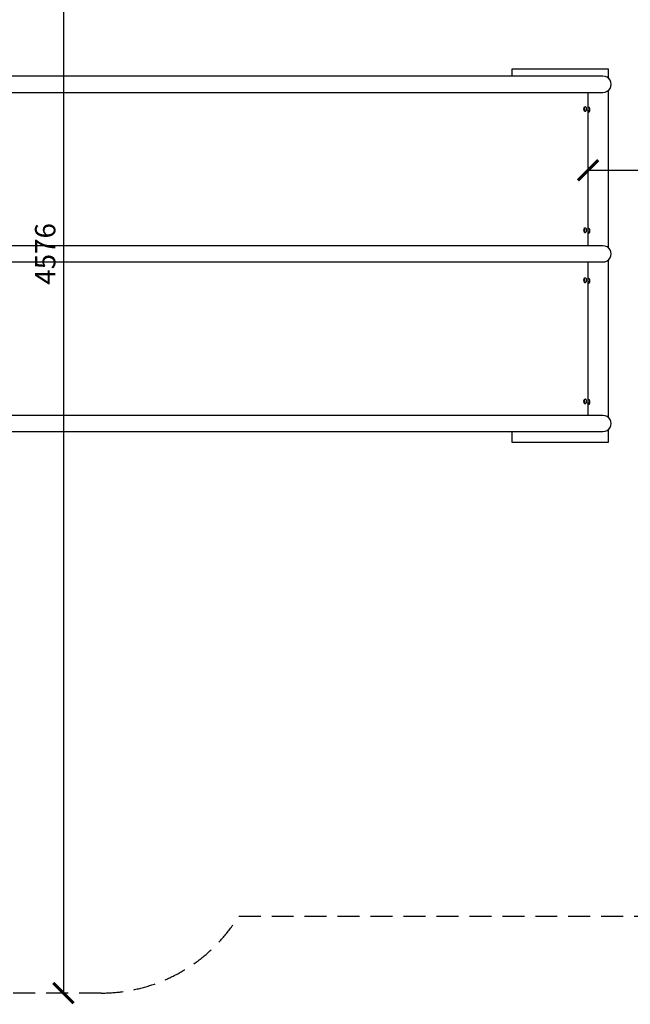
# Model space of a CAD drawing. Extents: x -171612754 to 1007530, y -47427495 to 6076.
# Drawn here: x 1003453 to 1005343, y -101221 to -98173 of the extents above; entities that cross this region are included whole.
import ezdxf

# ---------------------------------------------------------------- set-up
doc = ezdxf.new("R2010")
doc.units = 0
doc.linetypes.add('DASH-6MM', pattern=[6, 4, -2])
doc.linetypes.add('DASHED2', pattern=[0.375, 0.25, -0.125])
doc.layers.get('0').update_dxf_attribs({"color": 252, "linetype": 'CONTINUOUS', "lineweight": 25})
doc.layers.get('Defpoints').update_dxf_attribs({"linetype": 'CONTINUOUS'})
doc.layers.add('ENG-DIMENSION', color=1, linetype='CONTINUOUS')
doc.layers.add('FALLZONE', color=1, linetype='DASHED2')
doc.layers.add('EQUIPMENT', color=4, linetype='CONTINUOUS', lineweight=25)
doc.styles.add('Entos Arial', font='arial.ttf')
doc.styles.add('MYRIAD', font='txt')
doc.dimstyles.new('Entos_DIM_50', dxfattribs={"dimscale": 50, "dimtxt": 1.8, "dimasz": 1.8, "dimexe": 0.9, "dimexo": 0.9, "dimgap": 0.7, "dimtad": 1, "dimrnd": 0.5, "dimdsep": 46, "dimtxsty": 'MYRIAD', "dimblk": 'ARCHTICK', "dimcen": 0, "dimazin": 2, "dimtfac": 1, "dimtmove": 0, "dimatfit": 3, "dimfxl": 1, "dimtolj": 1, "dimarcsym": 0})

# ---------------------------------------------------------------- blocks, each defined once
blk = doc.blocks.new('_ArchTick')
at = {"color": 0, "linetype": 'ByBlock', "const_width": 0.15}
blk.add_lwpolyline([(-0.5, -0.5), (0.5, 0.5)], dxfattribs=at)
blk = doc.blocks.new('*D1467')
at = {"layer": 'Defpoints', "color": 0, "transparency": 16777216}
for p in [(1005212.2, -98639), (1007212.2, -98639), (1007212.2, -98639)]:
    blk.add_point(p, dxfattribs=at)
at = {"layer": 'ENG-DIMENSION', "color": 0, "lineweight": -2, "transparency": 16777216}
blk.add_line((1005212.2, -98639), (1007212.2, -98639), dxfattribs=at)
at = {"layer": 'ENG-DIMENSION', "color": 0, "lineweight": -2, "transparency": 16777216, "xscale": 63, "yscale": 63, "zscale": 63, "rotation": 180}
blk.add_blockref('_ArchTick', (1005212.2, -98639), dxfattribs=at)
at = {"layer": 'ENG-DIMENSION', "color": 0, "lineweight": -2, "transparency": 16777216, "xscale": 63, "yscale": 63, "zscale": 63}
blk.add_blockref('_ArchTick', (1007212.2, -98639), dxfattribs=at)
at = {"layer": 'ENG-DIMENSION', "color": 0, "transparency": 16777216, "insert": (1006212.2, -98582.3), "char_height": 63, "attachment_point": 5, "style": 'Entos Arial'}
blk.add_mtext('\\A1;2000', dxfattribs=at)
blk = doc.blocks.new('*D1473')
at = {"layer": 'Defpoints', "color": 0, "transparency": 16777216}
for p in [(1003588.5, -96610.1), (1003588.5, -101186.1), (1003588.5, -101186.1)]:
    blk.add_point(p, dxfattribs=at)
at = {"layer": 'ENG-DIMENSION', "color": 0, "lineweight": -2, "transparency": 16777216}
blk.add_line((1003588.5, -96610.1), (1003588.5, -101186.1), dxfattribs=at)
at = {"layer": 'ENG-DIMENSION', "color": 0, "lineweight": -2, "transparency": 16777216, "xscale": 63, "yscale": 63, "zscale": 63}
for p, rotation in [((1003588.5, -96610.1), 90), ((1003588.5, -101186.1), 270)]:
    blk.add_blockref('_ArchTick', p, dxfattribs=dict(at, rotation=rotation))
at = {"layer": 'ENG-DIMENSION', "color": 0, "transparency": 16777216, "insert": (1003531.8, -98898.1), "char_height": 63, "attachment_point": 5, "rotation": 90, "style": 'Entos Arial'}
blk.add_mtext('\\A1;4576', dxfattribs=at)

msp = doc.modelspace()

# ---------------------------------------------------------------- linework, layer by layer
at = {"layer": 'EQUIPMENT'}
for p, q in [((1005256.9, -98348.1), (1002666.9, -98348.1)), ((1005275.5, -98325.8), (1004975.5, -98325.8)), ((1004975.5, -98325.8), (1004975.5, -98348.1)), ((1005258, -98348.1), (1005256.9, -98348.1)), ((1005275.5, -98355.1), (1005275.5, -98325.8)), ((1002666.9, -98398.1), (1005256.9, -98398.1)), ((1005212.2, -98444.5), (1005212.2, -98398.1)), ((1005256.9, -98398.1), (1005258, -98398.1)), ((1005275.5, -98880.1), (1005275.5, -98391)), ((1005201.1, -98456.5), (1005201.1, -98442.5)), ((1005201.1, -98442.5), (1005203.5, -98442.5)), ((1005205.5, -98444.5), (1005205.5, -98454.5)), ((1005212, -98458.5), (1005212, -98444.5)), ((1005212, -98444.5), (1005214.4, -98444.5)), ((1005199.9, -98446.2), (1005200.3, -98445.5)), ((1005200.3, -98447), (1005199.9, -98446.2)), ((1005200.3, -98445.5), (1005201.1, -98445.5)), ((1005201.1, -98453.5), (1005200.9, -98453.5)), ((1005201.1, -98456.5), (1005203.5, -98456.5)), ((1005211.1, -98447.7), (1005211.2, -98447.5)), ((1005211.2, -98449), (1005211.1, -98448.7)), ((1005211.2, -98447.5), (1005212, -98447.5)), ((1005212, -98455.5), (1005211.8, -98455.5)), ((1005212, -98458.5), (1005214.4, -98458.5)), ((1005212.2, -98819.5), (1005212.2, -98458.5)), ((1005216.4, -98446.5), (1005216.4, -98456.5)), ((1005199.9, -98821.2), (1005200.3, -98820.5)), ((1005200.3, -98822), (1005199.9, -98821.2)), ((1005200.3, -98820.5), (1005201.1, -98820.5)), ((1005201.1, -98828.5), (1005200.9, -98828.5)), ((1005201.1, -98831.5), (1005201.1, -98817.5)), ((1005201.1, -98817.5), (1005203.5, -98817.5)), ((1005201.1, -98831.5), (1005203.5, -98831.5)), ((1005205.5, -98819.5), (1005205.5, -98829.5)), ((1005211.1, -98822.7), (1005211.2, -98822.5)), ((1005211.2, -98824), (1005211.1, -98823.7)), ((1005211.2, -98822.5), (1005212, -98822.5)), ((1005212, -98830.5), (1005211.8, -98830.5)), ((1005212, -98833.5), (1005212, -98819.5)), ((1005212, -98819.5), (1005214.4, -98819.5)), ((1005212, -98833.5), (1005214.4, -98833.5)), ((1005212.2, -98873.1), (1005212.2, -98833.5)), ((1005216.4, -98821.5), (1005216.4, -98831.5)), ((1005256.9, -98873.1), (1002666.9, -98873.1)), ((1005258, -98873.1), (1005256.9, -98873.1)), ((1002666.9, -98923.1), (1005256.9, -98923.1)), ((1005212.2, -98974.5), (1005212.2, -98923.1)), ((1005256.9, -98923.1), (1005258, -98923.1)), ((1005275.5, -99405.1), (1005275.5, -98916)), ((1005199.9, -98976.2), (1005200.3, -98975.5)), ((1005200.3, -98977), (1005199.9, -98976.2)), ((1005200.3, -98975.5), (1005201.1, -98975.5)), ((1005201.1, -98983.5), (1005200.9, -98983.5)), ((1005201.1, -98986.5), (1005201.1, -98972.5)), ((1005201.1, -98972.5), (1005203.5, -98972.5)), ((1005201.1, -98986.5), (1005203.5, -98986.5)), ((1005205.5, -98974.5), (1005205.5, -98984.5)), ((1005211.1, -98977.7), (1005211.2, -98977.5)), ((1005211.2, -98979), (1005211.1, -98978.7)), ((1005211.2, -98977.5), (1005212, -98977.5)), ((1005212, -98985.5), (1005211.8, -98985.5)), ((1005212, -98988.5), (1005212, -98974.5)), ((1005212, -98974.5), (1005214.4, -98974.5)), ((1005212, -98988.5), (1005214.4, -98988.5)), ((1005212.2, -99349.5), (1005212.2, -98988.5)), ((1005216.4, -98976.5), (1005216.4, -98986.5)), ((1005199.9, -99351.2), (1005200.3, -99350.5)), ((1005200.3, -99352), (1005199.9, -99351.2)), ((1005200.3, -99350.5), (1005201.1, -99350.5)), ((1005201.1, -99358.5), (1005200.9, -99358.5)), ((1005201.1, -99361.5), (1005201.1, -99347.5)), ((1005201.1, -99347.5), (1005203.5, -99347.5)), ((1005205.5, -99349.5), (1005205.5, -99359.5)), ((1005211.1, -99352.7), (1005211.2, -99352.5)), ((1005211.2, -99354), (1005211.1, -99353.7)), ((1005211.2, -99352.5), (1005212, -99352.5)), ((1005212, -99363.5), (1005212, -99349.5)), ((1005212, -99349.5), (1005214.4, -99349.5)), ((1005216.4, -99351.5), (1005216.4, -99361.5)), ((1005201.1, -99361.5), (1005203.5, -99361.5)), ((1005212, -99360.5), (1005211.8, -99360.5)), ((1005212, -99363.5), (1005214.4, -99363.5)), ((1005212.2, -99398.1), (1005212.2, -99363.5)), ((1005256.9, -99398.1), (1002666.9, -99398.1)), ((1005258, -99398.1), (1005256.9, -99398.1)), ((1002666.9, -99448.1), (1005256.9, -99448.1)), ((1004975.5, -99448.1), (1004975.5, -99480.8)), ((1005256.9, -99448.1), (1005258, -99448.1)), ((1005275.5, -99480.8), (1005275.5, -99441)), ((1004975.5, -99480.8), (1005275.5, -99480.8))]:
    msp.add_line(p, q, dxfattribs=at)
for centre, radius, start, end in [((1005203.5, -98444.5), 2, 0, 90), ((1005214.4, -98446.5), 2, 0, 90), ((1005200.5, -98446.9), 0.2, 209.3386, 270), ((1005203.5, -98454.5), 2, 270, 0), ((1005211.4, -98448.9), 0.2, 209.3386, 270), ((1005214.4, -98456.5), 2, 270, 0), ((1005200.5, -98821.9), 0.2, 209.3386, 270), ((1005203.5, -98819.5), 2, 0, 90), ((1005203.5, -98829.5), 2, 270, 0), ((1005211.4, -98823.9), 0.2, 209.3386, 270), ((1005214.4, -98821.5), 2, 0, 90), ((1005214.4, -98831.5), 2, 270, 0), ((1005200.5, -98976.9), 0.2, 209.3386, 270), ((1005203.5, -98974.5), 2, 0, 90), ((1005203.5, -98984.5), 2, 270, 0), ((1005211.4, -98978.9), 0.2, 209.3386, 270), ((1005214.4, -98976.5), 2, 0, 90), ((1005214.4, -98986.5), 2, 270, 0), ((1005200.5, -99351.9), 0.2, 209.3386, 270), ((1005203.5, -99349.5), 2, 0, 90), ((1005203.5, -99359.5), 2, 270, 0), ((1005211.4, -99353.9), 0.2, 209.3386, 270), ((1005214.4, -99351.5), 2, 0, 90), ((1005214.4, -99361.5), 2, 270, 0)]:
    msp.add_arc(centre, radius, start, end, dxfattribs=at)
for centre in [(1005258, -98373.1), (1005258, -98898.1), (1005258, -99423.1)]:
    msp.add_ellipse(centre, major_axis=(25.2, 0), ratio=0.993025, start_param=4.712389, end_param=7.853982, dxfattribs=at)
for points, knots in [([(1005198.7, -98446.3), (1005198.7, -98446.2), (1005198.7, -98446.2), (1005198.6, -98446.2), (1005198.6, -98446.3), (1005198.6, -98446.6), (1005198.5, -98446.8), (1005198.5, -98447.4), (1005198.5, -98447.7), (1005198.4, -98448.5), (1005198.4, -98448.9), (1005198.3, -98449.8), (1005198.3, -98450.2), (1005198.3, -98451), (1005198.2, -98451.4), (1005198.2, -98452), (1005198.2, -98452.3), (1005198.1, -98452.6), (1005198.1, -98452.6), (1005198.1, -98452.7)], [2.042153, 2.042153, 2.042153, 2.042153, 2.0622648, 2.0622648, 2.1911564, 2.1911564, 2.3200479, 2.3200479, 2.4489395, 2.4489395, 2.577831, 2.577831, 2.7067226, 2.7067226, 2.8356141, 2.8356141, 2.9645057, 2.9645057, 3.0196421, 3.0196421, 3.0196421, 3.0196421]), ([(1005198.8, -98452), (1005198.8, -98452), (1005198.8, -98452), (1005198.8, -98452), (1005198.8, -98452), (1005198.8, -98452), (1005198.7, -98452), (1005198.7, -98452), (1005198.7, -98452), (1005198.6, -98452), (1005198.6, -98452), (1005198.5, -98452), (1005198.5, -98452), (1005198.5, -98452), (1005198.5, -98452), (1005198.5, -98452)], [0, 0, 0, 0, 0.0108307, 0.0108307, 0.01943918, 0.01943918, 0.03205036, 0.03205036, 0.04294405, 0.04294405, 0.05434787, 0.05434787, 0.06543501, 0.06543501, 0.07762158, 0.07762158, 0.07762158, 0.07762158]), ([(1005199.1, -98447), (1005199.1, -98447), (1005199.1, -98447), (1005199.1, -98447), (1005199.1, -98447.1), (1005199.2, -98447.1), (1005199.2, -98447.1), (1005199.2, -98447.1), (1005199.3, -98447.1), (1005199.3, -98447.1), (1005199.3, -98447.1), (1005199.4, -98447.1), (1005199.4, -98447), (1005199.4, -98447), (1005199.4, -98447), (1005199.4, -98447)], [0, 0, 0, 0, 0.0108307, 0.0108307, 0.01943918, 0.01943918, 0.03205036, 0.03205036, 0.04294405, 0.04294405, 0.05434787, 0.05434787, 0.06543501, 0.06543501, 0.07762158, 0.07762158, 0.07762158, 0.07762158]), ([(1005199.9, -98446.2), (1005199.8, -98446.2), (1005199.8, -98446.3), (1005199.8, -98446.6), (1005199.7, -98446.9), (1005199.7, -98447.5), (1005199.7, -98447.9), (1005199.6, -98448.6), (1005199.6, -98449.1), (1005199.5, -98449.9), (1005199.5, -98450.3), (1005199.5, -98451.1), (1005199.4, -98451.5), (1005199.4, -98452.1), (1005199.4, -98452.4), (1005199.3, -98452.7), (1005199.3, -98452.8), (1005199.3, -98452.8), (1005199.3, -98452.8), (1005199.2, -98452.8)], [0, 0, 0, 0, 0.128892, 0.128892, 0.257783, 0.257783, 0.386675, 0.386675, 0.515566, 0.515566, 0.644458, 0.644458, 0.773349, 0.773349, 0.902241, 0.902241, 1.031132, 1.031132, 1.072062, 1.072062, 1.072062, 1.072062]), ([(1005200, -98452), (1005200, -98452), (1005200, -98452), (1005200, -98452), (1005200, -98452), (1005200, -98452), (1005199.9, -98452), (1005199.9, -98452), (1005199.9, -98452), (1005199.8, -98452), (1005199.8, -98452), (1005199.7, -98452), (1005199.7, -98452), (1005199.7, -98452), (1005199.7, -98452), (1005199.7, -98452)], [0, 0, 0, 0, 0.0108307, 0.0108307, 0.01943918, 0.01943918, 0.03205036, 0.03205036, 0.04294405, 0.04294405, 0.05434787, 0.05434787, 0.06543501, 0.06543501, 0.07762158, 0.07762158, 0.07762158, 0.07762158]), ([(1005200.5, -98447.1), (1005200.5, -98447.1), (1005200.5, -98447.1), (1005200.6, -98447.1), (1005200.6, -98447.1), (1005200.6, -98447), (1005200.6, -98447), (1005200.6, -98447), (1005200.6, -98447), (1005200.6, -98447)], [0, 0, 0, 0, 0.01238616, 0.01238616, 0.02345291, 0.02345291, 0.0347372, 0.0347372, 0.03880762, 0.03880762, 0.03880762, 0.03880762]), ([(1005201.1, -98451.5), (1005201, -98452.6), (1005200.9, -98453.4), (1005200.9, -98453.5), (1005200.9, -98453.5), (1005200.9, -98453.5), (1005200.8, -98453.5)], [-261.799388, -261.799388, -261.799388, -261.799388, -260.852541, -260.852541, -260.852541, -260.667445, -260.667445, -260.667445, -260.667445]), ([(1005211.4, -98449.1), (1005211.4, -98449.1), (1005211.5, -98449.1), (1005211.5, -98449), (1005211.5, -98449), (1005211.5, -98449), (1005211.5, -98449), (1005211.5, -98449), (1005211.5, -98449), (1005211.5, -98449)], [0, 0, 0, 0, 0.01238616, 0.01238616, 0.02345291, 0.02345291, 0.0347372, 0.0347372, 0.03880762, 0.03880762, 0.03880762, 0.03880762]), ([(1005212, -98453.5), (1005211.9, -98454.6), (1005211.9, -98455.3), (1005211.8, -98455.5), (1005211.8, -98455.5), (1005211.8, -98455.5), (1005211.8, -98455.5)], [-261.799388, -261.799388, -261.799388, -261.799388, -260.852541, -260.852541, -260.852541, -260.667445, -260.667445, -260.667445, -260.667445]), ([(1005198.7, -98821.3), (1005198.7, -98821.2), (1005198.7, -98821.2), (1005198.6, -98821.2), (1005198.6, -98821.3), (1005198.6, -98821.6), (1005198.5, -98821.8), (1005198.5, -98822.4), (1005198.5, -98822.7), (1005198.4, -98823.5), (1005198.4, -98823.9), (1005198.3, -98824.8), (1005198.3, -98825.2), (1005198.3, -98826), (1005198.2, -98826.4), (1005198.2, -98827), (1005198.2, -98827.3), (1005198.1, -98827.6), (1005198.1, -98827.6), (1005198.1, -98827.7)], [2.042153, 2.042153, 2.042153, 2.042153, 2.0622648, 2.0622648, 2.1911564, 2.1911564, 2.3200479, 2.3200479, 2.4489395, 2.4489395, 2.577831, 2.577831, 2.7067226, 2.7067226, 2.8356141, 2.8356141, 2.9645057, 2.9645057, 3.0196421, 3.0196421, 3.0196421, 3.0196421]), ([(1005198.8, -98827), (1005198.8, -98827), (1005198.8, -98827), (1005198.8, -98827), (1005198.8, -98827), (1005198.8, -98827), (1005198.7, -98827), (1005198.7, -98827), (1005198.7, -98827), (1005198.6, -98827), (1005198.6, -98827), (1005198.5, -98827), (1005198.5, -98827), (1005198.5, -98827), (1005198.5, -98827), (1005198.5, -98827)], [0, 0, 0, 0, 0.0108307, 0.0108307, 0.01943918, 0.01943918, 0.03205036, 0.03205036, 0.04294405, 0.04294405, 0.05434787, 0.05434787, 0.06543501, 0.06543501, 0.07762158, 0.07762158, 0.07762158, 0.07762158]), ([(1005199.1, -98822), (1005199.1, -98822), (1005199.1, -98822), (1005199.1, -98822), (1005199.1, -98822.1), (1005199.2, -98822.1), (1005199.2, -98822.1), (1005199.2, -98822.1), (1005199.3, -98822.1), (1005199.3, -98822.1), (1005199.3, -98822.1), (1005199.4, -98822.1), (1005199.4, -98822), (1005199.4, -98822), (1005199.4, -98822), (1005199.4, -98822)], [0, 0, 0, 0, 0.0108307, 0.0108307, 0.01943918, 0.01943918, 0.03205036, 0.03205036, 0.04294405, 0.04294405, 0.05434787, 0.05434787, 0.06543501, 0.06543501, 0.07762158, 0.07762158, 0.07762158, 0.07762158]), ([(1005199.9, -98821.2), (1005199.8, -98821.2), (1005199.8, -98821.3), (1005199.8, -98821.6), (1005199.7, -98821.9), (1005199.7, -98822.5), (1005199.7, -98822.9), (1005199.6, -98823.6), (1005199.6, -98824.1), (1005199.5, -98824.9), (1005199.5, -98825.3), (1005199.5, -98826.1), (1005199.4, -98826.5), (1005199.4, -98827.1), (1005199.4, -98827.4), (1005199.3, -98827.7), (1005199.3, -98827.8), (1005199.3, -98827.8), (1005199.3, -98827.8), (1005199.2, -98827.8)], [0, 0, 0, 0, 0.128892, 0.128892, 0.257783, 0.257783, 0.386675, 0.386675, 0.515566, 0.515566, 0.644458, 0.644458, 0.773349, 0.773349, 0.902241, 0.902241, 1.031132, 1.031132, 1.072062, 1.072062, 1.072062, 1.072062]), ([(1005200, -98827), (1005200, -98827), (1005200, -98827), (1005200, -98827), (1005200, -98827), (1005200, -98827), (1005199.9, -98827), (1005199.9, -98827), (1005199.9, -98827), (1005199.8, -98827), (1005199.8, -98827), (1005199.7, -98827), (1005199.7, -98827), (1005199.7, -98827), (1005199.7, -98827), (1005199.7, -98827)], [0, 0, 0, 0, 0.0108307, 0.0108307, 0.01943918, 0.01943918, 0.03205036, 0.03205036, 0.04294405, 0.04294405, 0.05434787, 0.05434787, 0.06543501, 0.06543501, 0.07762158, 0.07762158, 0.07762158, 0.07762158]), ([(1005200.5, -98822.1), (1005200.5, -98822.1), (1005200.5, -98822.1), (1005200.6, -98822.1), (1005200.6, -98822.1), (1005200.6, -98822), (1005200.6, -98822), (1005200.6, -98822), (1005200.6, -98822), (1005200.6, -98822)], [0, 0, 0, 0, 0.01238616, 0.01238616, 0.02345291, 0.02345291, 0.0347372, 0.0347372, 0.03880762, 0.03880762, 0.03880762, 0.03880762]), ([(1005201.1, -98826.5), (1005201, -98827.6), (1005200.9, -98828.4), (1005200.9, -98828.5), (1005200.9, -98828.5), (1005200.9, -98828.5), (1005200.8, -98828.5)], [-261.799388, -261.799388, -261.799388, -261.799388, -260.852541, -260.852541, -260.852541, -260.667445, -260.667445, -260.667445, -260.667445]), ([(1005211.4, -98824.1), (1005211.4, -98824.1), (1005211.5, -98824.1), (1005211.5, -98824), (1005211.5, -98824), (1005211.5, -98824), (1005211.5, -98824), (1005211.5, -98824), (1005211.5, -98824), (1005211.5, -98824)], [0, 0, 0, 0, 0.01238616, 0.01238616, 0.02345291, 0.02345291, 0.0347372, 0.0347372, 0.03880762, 0.03880762, 0.03880762, 0.03880762]), ([(1005212, -98828.5), (1005211.9, -98829.6), (1005211.9, -98830.3), (1005211.8, -98830.5), (1005211.8, -98830.5), (1005211.8, -98830.5), (1005211.8, -98830.5)], [-261.799388, -261.799388, -261.799388, -261.799388, -260.852541, -260.852541, -260.852541, -260.667445, -260.667445, -260.667445, -260.667445]), ([(1005198.7, -98976.3), (1005198.7, -98976.2), (1005198.7, -98976.2), (1005198.6, -98976.2), (1005198.6, -98976.3), (1005198.6, -98976.6), (1005198.5, -98976.8), (1005198.5, -98977.4), (1005198.5, -98977.7), (1005198.4, -98978.5), (1005198.4, -98978.9), (1005198.3, -98979.8), (1005198.3, -98980.2), (1005198.3, -98981), (1005198.2, -98981.4), (1005198.2, -98982), (1005198.2, -98982.3), (1005198.1, -98982.6), (1005198.1, -98982.6), (1005198.1, -98982.7)], [2.042153, 2.042153, 2.042153, 2.042153, 2.0622648, 2.0622648, 2.1911564, 2.1911564, 2.3200479, 2.3200479, 2.4489395, 2.4489395, 2.577831, 2.577831, 2.7067226, 2.7067226, 2.8356141, 2.8356141, 2.9645057, 2.9645057, 3.0196421, 3.0196421, 3.0196421, 3.0196421]), ([(1005198.8, -98982), (1005198.8, -98982), (1005198.8, -98982), (1005198.8, -98982), (1005198.8, -98982), (1005198.8, -98982), (1005198.7, -98982), (1005198.7, -98982), (1005198.7, -98982), (1005198.6, -98982), (1005198.6, -98982), (1005198.5, -98982), (1005198.5, -98982), (1005198.5, -98982), (1005198.5, -98982), (1005198.5, -98982)], [0, 0, 0, 0, 0.0108307, 0.0108307, 0.01943918, 0.01943918, 0.03205036, 0.03205036, 0.04294405, 0.04294405, 0.05434787, 0.05434787, 0.06543501, 0.06543501, 0.07762158, 0.07762158, 0.07762158, 0.07762158]), ([(1005199.1, -98977), (1005199.1, -98977), (1005199.1, -98977), (1005199.1, -98977), (1005199.1, -98977.1), (1005199.2, -98977.1), (1005199.2, -98977.1), (1005199.2, -98977.1), (1005199.3, -98977.1), (1005199.3, -98977.1), (1005199.3, -98977.1), (1005199.4, -98977.1), (1005199.4, -98977), (1005199.4, -98977), (1005199.4, -98977), (1005199.4, -98977)], [0, 0, 0, 0, 0.0108307, 0.0108307, 0.01943918, 0.01943918, 0.03205036, 0.03205036, 0.04294405, 0.04294405, 0.05434787, 0.05434787, 0.06543501, 0.06543501, 0.07762158, 0.07762158, 0.07762158, 0.07762158]), ([(1005199.9, -98976.2), (1005199.8, -98976.2), (1005199.8, -98976.3), (1005199.8, -98976.6), (1005199.7, -98976.9), (1005199.7, -98977.5), (1005199.7, -98977.9), (1005199.6, -98978.6), (1005199.6, -98979.1), (1005199.5, -98979.9), (1005199.5, -98980.3), (1005199.5, -98981.1), (1005199.4, -98981.5), (1005199.4, -98982.1), (1005199.4, -98982.4), (1005199.3, -98982.7), (1005199.3, -98982.8), (1005199.3, -98982.8), (1005199.3, -98982.8), (1005199.2, -98982.8)], [0, 0, 0, 0, 0.128892, 0.128892, 0.257783, 0.257783, 0.386675, 0.386675, 0.515566, 0.515566, 0.644458, 0.644458, 0.773349, 0.773349, 0.902241, 0.902241, 1.031132, 1.031132, 1.072062, 1.072062, 1.072062, 1.072062]), ([(1005200, -98982), (1005200, -98982), (1005200, -98982), (1005200, -98982), (1005200, -98982), (1005200, -98982), (1005199.9, -98982), (1005199.9, -98982), (1005199.9, -98982), (1005199.8, -98982), (1005199.8, -98982), (1005199.7, -98982), (1005199.7, -98982), (1005199.7, -98982), (1005199.7, -98982), (1005199.7, -98982)], [0, 0, 0, 0, 0.0108307, 0.0108307, 0.01943918, 0.01943918, 0.03205036, 0.03205036, 0.04294405, 0.04294405, 0.05434787, 0.05434787, 0.06543501, 0.06543501, 0.07762158, 0.07762158, 0.07762158, 0.07762158]), ([(1005200.5, -98977.1), (1005200.5, -98977.1), (1005200.5, -98977.1), (1005200.6, -98977.1), (1005200.6, -98977.1), (1005200.6, -98977), (1005200.6, -98977), (1005200.6, -98977), (1005200.6, -98977), (1005200.6, -98977)], [0, 0, 0, 0, 0.01238616, 0.01238616, 0.02345291, 0.02345291, 0.0347372, 0.0347372, 0.03880762, 0.03880762, 0.03880762, 0.03880762]), ([(1005201.1, -98981.5), (1005201, -98982.6), (1005200.9, -98983.4), (1005200.9, -98983.5), (1005200.9, -98983.5), (1005200.9, -98983.5), (1005200.8, -98983.5)], [-261.799388, -261.799388, -261.799388, -261.799388, -260.852541, -260.852541, -260.852541, -260.667445, -260.667445, -260.667445, -260.667445]), ([(1005211.4, -98979.1), (1005211.4, -98979.1), (1005211.5, -98979.1), (1005211.5, -98979), (1005211.5, -98979), (1005211.5, -98979), (1005211.5, -98979), (1005211.5, -98979), (1005211.5, -98979), (1005211.5, -98979)], [0, 0, 0, 0, 0.01238616, 0.01238616, 0.02345291, 0.02345291, 0.0347372, 0.0347372, 0.03880762, 0.03880762, 0.03880762, 0.03880762]), ([(1005212, -98983.5), (1005211.9, -98984.6), (1005211.9, -98985.3), (1005211.8, -98985.5), (1005211.8, -98985.5), (1005211.8, -98985.5), (1005211.8, -98985.5)], [-261.799388, -261.799388, -261.799388, -261.799388, -260.852541, -260.852541, -260.852541, -260.667445, -260.667445, -260.667445, -260.667445]), ([(1005198.7, -99351.3), (1005198.7, -99351.2), (1005198.7, -99351.2), (1005198.6, -99351.2), (1005198.6, -99351.3), (1005198.6, -99351.6), (1005198.5, -99351.8), (1005198.5, -99352.4), (1005198.5, -99352.7), (1005198.4, -99353.5), (1005198.4, -99353.9), (1005198.3, -99354.8), (1005198.3, -99355.2), (1005198.3, -99356), (1005198.2, -99356.4), (1005198.2, -99357), (1005198.2, -99357.3), (1005198.1, -99357.6), (1005198.1, -99357.6), (1005198.1, -99357.7)], [2.042153, 2.042153, 2.042153, 2.042153, 2.0622648, 2.0622648, 2.1911564, 2.1911564, 2.3200479, 2.3200479, 2.4489395, 2.4489395, 2.577831, 2.577831, 2.7067226, 2.7067226, 2.8356141, 2.8356141, 2.9645057, 2.9645057, 3.0196421, 3.0196421, 3.0196421, 3.0196421]), ([(1005198.8, -99357), (1005198.8, -99357), (1005198.8, -99357), (1005198.8, -99357), (1005198.8, -99357), (1005198.8, -99357), (1005198.7, -99357), (1005198.7, -99357), (1005198.7, -99357), (1005198.6, -99357), (1005198.6, -99357), (1005198.5, -99357), (1005198.5, -99357), (1005198.5, -99357), (1005198.5, -99357), (1005198.5, -99357)], [0, 0, 0, 0, 0.0108307, 0.0108307, 0.01943918, 0.01943918, 0.03205036, 0.03205036, 0.04294405, 0.04294405, 0.05434787, 0.05434787, 0.06543501, 0.06543501, 0.07762158, 0.07762158, 0.07762158, 0.07762158]), ([(1005199.1, -99352), (1005199.1, -99352), (1005199.1, -99352), (1005199.1, -99352), (1005199.1, -99352.1), (1005199.2, -99352.1), (1005199.2, -99352.1), (1005199.2, -99352.1), (1005199.3, -99352.1), (1005199.3, -99352.1), (1005199.3, -99352.1), (1005199.4, -99352.1), (1005199.4, -99352), (1005199.4, -99352), (1005199.4, -99352), (1005199.4, -99352)], [0, 0, 0, 0, 0.0108307, 0.0108307, 0.01943918, 0.01943918, 0.03205036, 0.03205036, 0.04294405, 0.04294405, 0.05434787, 0.05434787, 0.06543501, 0.06543501, 0.07762158, 0.07762158, 0.07762158, 0.07762158]), ([(1005199.9, -99351.2), (1005199.8, -99351.2), (1005199.8, -99351.3), (1005199.8, -99351.6), (1005199.7, -99351.9), (1005199.7, -99352.5), (1005199.7, -99352.9), (1005199.6, -99353.6), (1005199.6, -99354.1), (1005199.5, -99354.9), (1005199.5, -99355.3), (1005199.5, -99356.1), (1005199.4, -99356.5), (1005199.4, -99357.1), (1005199.4, -99357.4), (1005199.3, -99357.7), (1005199.3, -99357.8), (1005199.3, -99357.8), (1005199.3, -99357.8), (1005199.2, -99357.8)], [0, 0, 0, 0, 0.128892, 0.128892, 0.257783, 0.257783, 0.386675, 0.386675, 0.515566, 0.515566, 0.644458, 0.644458, 0.773349, 0.773349, 0.902241, 0.902241, 1.031132, 1.031132, 1.072062, 1.072062, 1.072062, 1.072062]), ([(1005200, -99357), (1005200, -99357), (1005200, -99357), (1005200, -99357), (1005200, -99357), (1005200, -99357), (1005199.9, -99357), (1005199.9, -99357), (1005199.9, -99357), (1005199.8, -99357), (1005199.8, -99357), (1005199.7, -99357), (1005199.7, -99357), (1005199.7, -99357), (1005199.7, -99357), (1005199.7, -99357)], [0, 0, 0, 0, 0.0108307, 0.0108307, 0.01943918, 0.01943918, 0.03205036, 0.03205036, 0.04294405, 0.04294405, 0.05434787, 0.05434787, 0.06543501, 0.06543501, 0.07762158, 0.07762158, 0.07762158, 0.07762158]), ([(1005200.5, -99352.1), (1005200.5, -99352.1), (1005200.5, -99352.1), (1005200.6, -99352.1), (1005200.6, -99352.1), (1005200.6, -99352), (1005200.6, -99352), (1005200.6, -99352), (1005200.6, -99352), (1005200.6, -99352)], [0, 0, 0, 0, 0.01238616, 0.01238616, 0.02345291, 0.02345291, 0.0347372, 0.0347372, 0.03880762, 0.03880762, 0.03880762, 0.03880762]), ([(1005201.1, -99356.5), (1005201, -99357.6), (1005200.9, -99358.4), (1005200.9, -99358.5), (1005200.9, -99358.5), (1005200.9, -99358.5), (1005200.8, -99358.5)], [-261.799388, -261.799388, -261.799388, -261.799388, -260.852541, -260.852541, -260.852541, -260.667445, -260.667445, -260.667445, -260.667445]), ([(1005211.4, -99354.1), (1005211.4, -99354.1), (1005211.5, -99354.1), (1005211.5, -99354), (1005211.5, -99354), (1005211.5, -99354), (1005211.5, -99354), (1005211.5, -99354), (1005211.5, -99354), (1005211.5, -99354)], [0, 0, 0, 0, 0.01238616, 0.01238616, 0.02345291, 0.02345291, 0.0347372, 0.0347372, 0.03880762, 0.03880762, 0.03880762, 0.03880762]), ([(1005212, -99358.5), (1005211.9, -99359.6), (1005211.9, -99360.3), (1005211.8, -99360.5), (1005211.8, -99360.5), (1005211.8, -99360.5), (1005211.8, -99360.5)], [-261.799388, -261.799388, -261.799388, -261.799388, -260.852541, -260.852541, -260.852541, -260.667445, -260.667445, -260.667445, -260.667445])]:
    msp.add_open_spline(points, degree=3, knots=knots, dxfattribs=at)
for points in [[(1005198.3, -98446.9), (1005198.4, -98446.7), (1005198.5, -98446.5), (1005198.6, -98446.3)], [(1005198.5, -98452), (1005198.4, -98452.2), (1005198.3, -98452.3), (1005198.3, -98452.5)], [(1005198.7, -98446.3), (1005198.8, -98446.5), (1005199, -98446.8), (1005199.1, -98447)], [(1005199.2, -98452.8), (1005199.1, -98452.5), (1005199, -98452.3), (1005198.8, -98452)], [(1005199.7, -98452), (1005199.6, -98452.3), (1005199.4, -98452.5), (1005199.3, -98452.8)], [(1005199.4, -98447), (1005199.6, -98446.8), (1005199.7, -98446.5), (1005199.8, -98446.3)], [(1005200.8, -98453.5), (1005200.6, -98453), (1005200.3, -98452.5), (1005200, -98452)], [(1005200.6, -98447), (1005200.8, -98446.8), (1005200.9, -98446.5), (1005201.1, -98446.2)], [(1005211.8, -98455.5), (1005211.6, -98455.1), (1005211.4, -98454.7), (1005211.2, -98454.4)], [(1005211.5, -98449), (1005211.7, -98448.7), (1005211.9, -98448.5), (1005212, -98448.2)], [(1005198.3, -98821.9), (1005198.4, -98821.7), (1005198.5, -98821.5), (1005198.6, -98821.3)], [(1005198.5, -98827), (1005198.4, -98827.2), (1005198.3, -98827.3), (1005198.3, -98827.5)], [(1005198.7, -98821.3), (1005198.8, -98821.5), (1005199, -98821.8), (1005199.1, -98822)], [(1005199.2, -98827.8), (1005199.1, -98827.5), (1005199, -98827.3), (1005198.8, -98827)], [(1005199.7, -98827), (1005199.6, -98827.3), (1005199.4, -98827.5), (1005199.3, -98827.8)], [(1005199.4, -98822), (1005199.6, -98821.8), (1005199.7, -98821.5), (1005199.8, -98821.3)], [(1005200.8, -98828.5), (1005200.6, -98828), (1005200.3, -98827.5), (1005200, -98827)], [(1005200.6, -98822), (1005200.8, -98821.8), (1005200.9, -98821.5), (1005201.1, -98821.2)], [(1005211.8, -98830.5), (1005211.6, -98830.1), (1005211.4, -98829.7), (1005211.2, -98829.4)], [(1005211.5, -98824), (1005211.7, -98823.7), (1005211.9, -98823.5), (1005212, -98823.2)], [(1005198.3, -98976.9), (1005198.4, -98976.7), (1005198.5, -98976.5), (1005198.6, -98976.3)], [(1005198.5, -98982), (1005198.4, -98982.2), (1005198.3, -98982.3), (1005198.3, -98982.5)], [(1005198.7, -98976.3), (1005198.8, -98976.5), (1005199, -98976.8), (1005199.1, -98977)], [(1005199.2, -98982.8), (1005199.1, -98982.5), (1005199, -98982.3), (1005198.8, -98982)], [(1005199.7, -98982), (1005199.6, -98982.3), (1005199.4, -98982.5), (1005199.3, -98982.8)], [(1005199.4, -98977), (1005199.6, -98976.8), (1005199.7, -98976.5), (1005199.8, -98976.3)], [(1005200.8, -98983.5), (1005200.6, -98983), (1005200.3, -98982.5), (1005200, -98982)], [(1005200.6, -98977), (1005200.8, -98976.8), (1005200.9, -98976.5), (1005201.1, -98976.2)], [(1005211.8, -98985.5), (1005211.6, -98985.1), (1005211.4, -98984.7), (1005211.2, -98984.4)], [(1005211.5, -98979), (1005211.7, -98978.7), (1005211.9, -98978.5), (1005212, -98978.2)], [(1005198.3, -99351.9), (1005198.4, -99351.7), (1005198.5, -99351.5), (1005198.6, -99351.3)], [(1005198.5, -99357), (1005198.4, -99357.2), (1005198.3, -99357.3), (1005198.3, -99357.5)], [(1005198.7, -99351.3), (1005198.8, -99351.5), (1005199, -99351.8), (1005199.1, -99352)], [(1005199.2, -99357.8), (1005199.1, -99357.5), (1005199, -99357.3), (1005198.8, -99357)], [(1005199.7, -99357), (1005199.6, -99357.3), (1005199.4, -99357.5), (1005199.3, -99357.8)], [(1005199.4, -99352), (1005199.6, -99351.8), (1005199.7, -99351.5), (1005199.8, -99351.3)], [(1005200.8, -99358.5), (1005200.6, -99358), (1005200.3, -99357.5), (1005200, -99357)], [(1005200.6, -99352), (1005200.8, -99351.8), (1005200.9, -99351.5), (1005201.1, -99351.2)], [(1005211.8, -99360.5), (1005211.6, -99360.1), (1005211.4, -99359.7), (1005211.2, -99359.4)], [(1005211.5, -99354), (1005211.7, -99353.7), (1005211.9, -99353.5), (1005212, -99353.2)]]:
    msp.add_open_spline(points, degree=3, dxfattribs=at)
at = {"layer": 'FALLZONE', "linetype": 'DASH-6MM', "ltscale": 17}
for p, q in [((1004130.7, -100948.1), (1006712.2, -100948.1)), ((1003704.9, -101186.1), (1000921, -101186.1))]:
    msp.add_line(p, q, dxfattribs=at)
msp.add_arc((1003704.9, -100686.1), 500, 270, 328.3991, dxfattribs=at)

# ---------------------------------------------------------------- dimensions: what is measured, and where the dimension line sits
at = {"layer": 'ENG-DIMENSION', "color": 1}
dim = msp.add_linear_dim(base=(1003588.5, -101186.1), p1=(1003588.5, -96610.1), p2=(1003588.5, -101186.1), angle=90, dimstyle='Entos_DIM_50', override={"dimscale": 35, "dimdec": 0, "dimtxsty": 'Entos Arial'}, dxfattribs=at)
dim.commit()
dim.dimension.update_dxf_attribs({"geometry": '*D1473', "text_midpoint": (1003531.8, -98898.1)})
dim = msp.add_linear_dim(base=(1007212.2, -98639), p1=(1005212.2, -98639), p2=(1007212.2, -98639), dimstyle='Entos_DIM_50', override={"dimscale": 35, "dimdec": 0, "dimtxsty": 'Entos Arial'}, dxfattribs=at)
dim.commit()
dim.dimension.update_dxf_attribs({"geometry": '*D1467', "text_midpoint": (1006212.2, -98582.3)})

doc.saveas('drawing.dxf')
